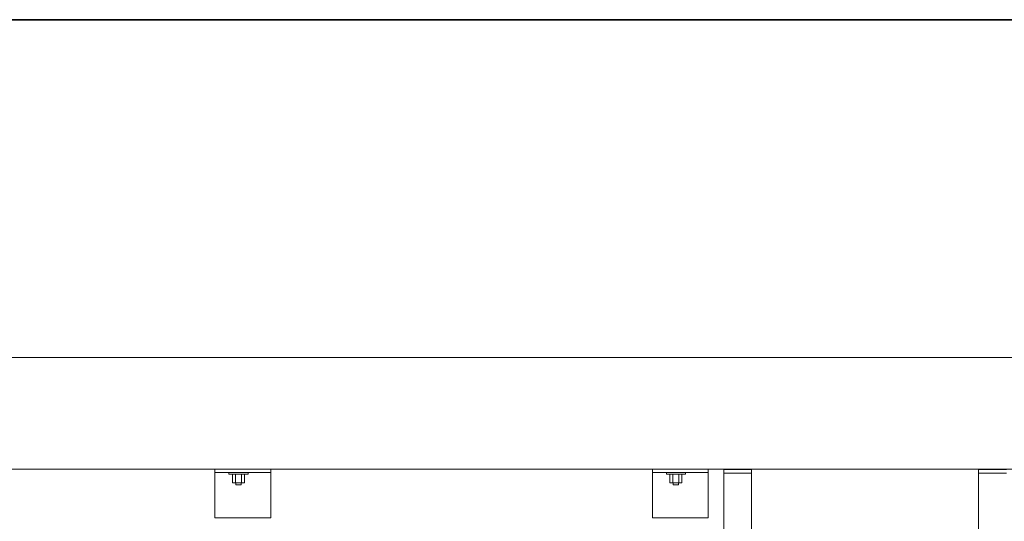
# Model space of a CAD drawing. Units: inches. Extents: x 0.4 to 16.6, y 0.2 to 10.8.
# Drawn here: x 2.7 to 4.2, y 9.8 to 10.6 of the extents above; entities that cross this region are included whole.
import ezdxf

# ---------------------------------------------------------------- set-up
doc = ezdxf.new("R2010")
doc.units = ezdxf.units.IN
doc.header["$MEASUREMENT"] = 0
doc.layers.add('FORMAT', color=7, linetype='Continuous')

msp = doc.modelspace()

# ---------------------------------------------------------------- linework, layer by layer
at = {"color": 7, "linetype": 'Continuous', "lineweight": 18}
for p, q in [((6.26253658, 10.07466838), (1.76253658, 10.07466838)), ((6.26253658, 9.90800171), (1.76253658, 9.90800171)), ((3.04118241, 9.90800171), (3.04118241, 9.90799755)), ((3.04118241, 9.90799755), (3.04118241, 9.90279338)), ((3.12451575, 9.90279338), (3.04118241, 9.90279338)), ((3.04118241, 9.90279338), (3.04118241, 9.89628296)), ((3.06201575, 9.90279338), (3.06201575, 9.90018921)), ((3.06201575, 9.90018921), (3.07633866, 9.90018921)), ((3.06731757, 9.90018921), (3.06731757, 9.88716838)), ((3.07182812, 9.90018921), (3.07182812, 9.88716838)), ((3.07633866, 9.90018921), (3.09066158, 9.90018921)), ((3.08084921, 9.90018921), (3.08084921, 9.88716838)), ((3.08535976, 9.90018921), (3.08535976, 9.88716838)), ((3.09066158, 9.90018921), (3.09066158, 9.90279338)), ((3.12451575, 9.90800171), (3.12451575, 9.90799755)), ((3.12451575, 9.90799755), (3.12451575, 9.90279338)), ((3.12451575, 9.90279338), (3.12451575, 9.89628296)), ((3.69482825, 9.90800171), (3.69482825, 9.90799755)), ((3.69482825, 9.90799755), (3.69482825, 9.90279338)), ((3.77816158, 9.90279338), (3.69482825, 9.90279338)), ((3.69482825, 9.90279338), (3.69482825, 9.89628296)), ((3.71566158, 9.90279338), (3.71566158, 9.90018921)), ((3.71566158, 9.90018921), (3.7299845, 9.90018921)), ((3.7209634, 9.90018921), (3.7209634, 9.88716838)), ((3.72547395, 9.90018921), (3.72547395, 9.88716838)), ((3.7299845, 9.90018921), (3.74430741, 9.90018921)), ((3.73449505, 9.90018921), (3.73449505, 9.88716838)), ((3.7390056, 9.90018921), (3.7390056, 9.88716838)), ((3.74430741, 9.90018921), (3.74430741, 9.90279338)), ((3.77816158, 9.90800171), (3.77816158, 9.90799755)), ((3.77816158, 9.90799755), (3.77816158, 9.90279338)), ((3.77816158, 9.90279338), (3.77816158, 9.89628296)), ((3.84302916, 9.90724839), (3.8013625, 9.90724839)), ((3.8013625, 9.90724839), (3.8013625, 9.90204005)), ((3.84302916, 9.90204005), (3.8013625, 9.90204005)), ((3.8013625, 9.90073797), (3.8013625, 9.90204005)), ((3.8013625, 9.90073797), (3.8013625, 9.24654338)), ((3.84302916, 9.90724839), (3.84302916, 9.90204005)), ((3.84302916, 9.90204005), (3.84302916, 9.90073797)), ((3.84302916, 9.24654338), (3.84302916, 9.90073797)), ((4.182044, 9.90724839), (4.182044, 9.90204005)), ((4.22371067, 9.90724839), (4.182044, 9.90724839)), ((4.22371067, 9.90204005), (4.182044, 9.90204005)), ((4.182044, 9.90073797), (4.182044, 9.90204005)), ((4.182044, 9.90073797), (4.182044, 9.24654338)), ((3.04118241, 9.89628296), (3.04118241, 9.84028921)), ((3.07182812, 9.88716838), (3.06731757, 9.88716838)), ((3.08084921, 9.88716838), (3.07182812, 9.88716838)), ((3.07243241, 9.88716838), (3.07243241, 9.88456421)), ((3.08024491, 9.88456421), (3.08024491, 9.88716838)), ((3.08535976, 9.88716838), (3.08084921, 9.88716838)), ((3.12451575, 9.89628296), (3.12451575, 9.84028921)), ((3.69482825, 9.89628296), (3.69482825, 9.84028921)), ((3.72547395, 9.88716838), (3.7209634, 9.88716838)), ((3.73449505, 9.88716838), (3.72547395, 9.88716838)), ((3.72607825, 9.88716838), (3.72607825, 9.88456421)), ((3.73389075, 9.88456421), (3.73389075, 9.88716838)), ((3.7390056, 9.88716838), (3.73449505, 9.88716838)), ((3.77816158, 9.89628296), (3.77816158, 9.84028921)), ((3.08024491, 9.88456421), (3.07243241, 9.88456421)), ((3.73389075, 9.88456421), (3.72607825, 9.88456421)), ((3.04118241, 9.84028921), (3.04118241, 9.83508505)), ((3.12451575, 9.83508505), (3.04118241, 9.83508505)), ((3.12451575, 9.84028921), (3.12451575, 9.83508505)), ((3.69482825, 9.84028921), (3.69482825, 9.83508505)), ((3.77816158, 9.83508505), (3.69482825, 9.83508505)), ((3.77816158, 9.84028921), (3.77816158, 9.83508505))]:
    msp.add_line(p, q, dxfattribs=at)
at = {"layer": 'FORMAT', "linetype": 'Continuous', "lineweight": 35}
msp.add_line((0.6262516, 10.57957317), (16.3762516, 10.57957317), dxfattribs=at)

doc.saveas('drawing.dxf')
